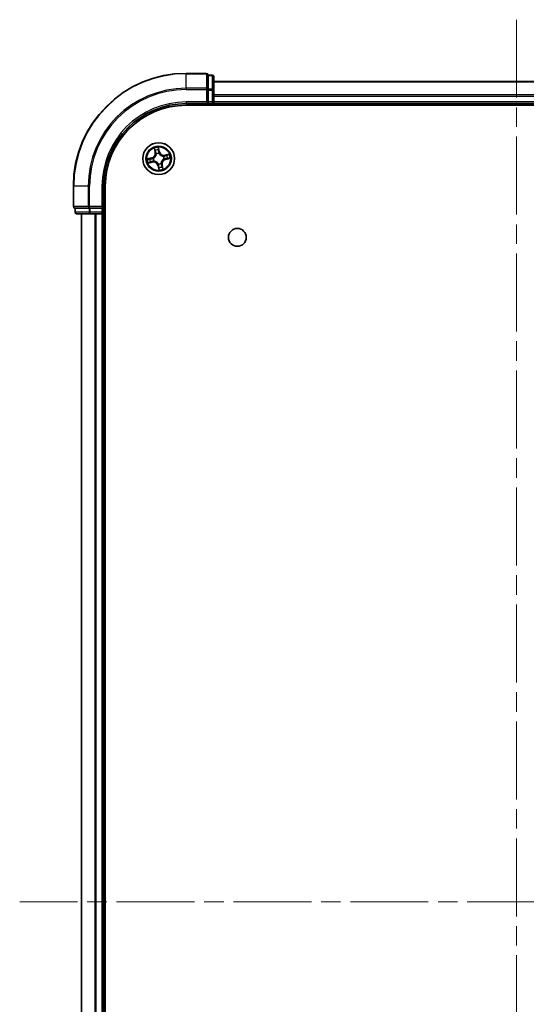
# Model space of a CAD drawing. Units: millimetres. Extents: x 36 to 6808, y 20 to 1285.
# Drawn here: x 1636 to 1728, y 199 to 378 of the extents above; entities that cross this region are included whole.
import ezdxf

# ---------------------------------------------------------------- set-up
doc = ezdxf.new("R2010")
doc.units = ezdxf.units.MM
doc.header["$LTSCALE"] = 2.5
doc.linetypes.add('CHAIN', pattern=[0.3543, 0.2362, -0.0295, 0.0591, -0.0295])
for name, color, linetype, lineweight in [('Centerline (ISO)', 131, 'Continuous', 18), ('Visible (ISO)', 7, 'Continuous', 35), ('Visible Narrow (ISO)', 7, 'Continuous', 25)]:
    doc.layers.add(name, color=color, linetype=linetype, lineweight=lineweight)

msp = doc.modelspace()

# ---------------------------------------------------------------- linework, layer by layer
at = {"layer": 'Centerline (ISO)', "linetype": 'CHAIN', "ltscale": 23.990969}
for p, q in [((1726.3043, 377.7971), (1726.3043, 57.2971)), ((1816.5543, 217.5471), (1636.0543, 217.5471))]:
    msp.add_line(p, q, dxfattribs=at)
at = {"layer": 'Visible (ISO)'}
for p, q in [((1670.0043, 368.0471), (1666.3043, 368.0471)), ((1670.3043, 367.6759), (1670.3043, 367.7471)), ((1671.0043, 367.7471), (1670.3043, 367.7471)), ((1670.3043, 367.6759), (1670.3043, 365.1981)), ((1671.3043, 364.9693), (1671.3043, 367.4471)), ((1670.3043, 365.1082), (1670.3043, 365.1981)), ((1670.3043, 364.9693), (1670.3043, 365.1082)), ((1670.3043, 364.9693), (1670.3043, 362.8471)), ((1781.3043, 366.5471), (1671.3043, 366.5471)), ((1671.3043, 362.8471), (1671.3043, 364.9693)), ((1666.3043, 362.5471), (1670.3043, 362.5471)), ((1666.3043, 362.2471), (1786.3043, 362.2471)), ((1670.0043, 362.8471), (1670.3043, 362.5471)), ((1670.3043, 362.5471), (1670.3043, 362.8471)), ((1670.3043, 362.5471), (1671.0043, 362.5471)), ((1671.3043, 362.5471), (1671.3043, 362.8471)), ((1671.3043, 362.5471), (1781.3043, 362.5471)), ((1671.3043, 362.2471), (1671.3043, 362.5471)), ((1645.8043, 347.5471), (1645.8043, 343.8471)), ((1651.3043, 343.5471), (1651.3043, 347.5471)), ((1651.6043, 87.5471), (1651.6043, 347.5471)), ((1646.1043, 343.5471), (1646.1755, 343.5471)), ((1646.1043, 343.5471), (1646.1043, 342.8471)), ((1648.6533, 343.5471), (1646.1755, 343.5471)), ((1648.6533, 343.5471), (1648.7431, 343.5471)), ((1648.7431, 343.5471), (1648.882, 343.5471)), ((1651.0043, 343.5471), (1648.882, 343.5471)), ((1651.3043, 343.5471), (1651.0043, 343.8471)), ((1651.0043, 343.5471), (1651.3043, 343.5471)), ((1651.3043, 342.8471), (1651.3043, 343.5471)), ((1646.4043, 342.5471), (1648.882, 342.5471)), ((1647.3043, 342.5471), (1647.3043, 92.5471)), ((1648.882, 342.5471), (1651.0043, 342.5471)), ((1651.0043, 342.5471), (1651.3043, 342.5471)), ((1651.3043, 342.5471), (1651.6043, 342.5471)), ((1651.3043, 92.5471), (1651.3043, 342.5471))]:
    msp.add_line(p, q, dxfattribs=at)
for centre, radius in [((1661.3043, 352.5471), 2.9), ((1675.6043, 338.2471), 1.621)]:
    msp.add_circle(centre, radius, dxfattribs=at)
for centre, radius, start, end in [((1666.3043, 347.5471), 20.5, 90, 180), ((1670.0043, 367.7471), 0.3, 0, 90), ((1671.0043, 367.4471), 0.3, 0, 90), ((1666.3043, 347.5471), 15, 90, 180), ((1666.3043, 347.5471), 14.7, 90, 180), ((1671.0043, 362.8471), 0.3, 270, 0), ((1646.1043, 343.8471), 0.3, 180, 270), ((1646.4043, 342.8471), 0.3, 180, 270), ((1651.0043, 342.8471), 0.3, 270, 0)]:
    msp.add_arc(centre, radius, start, end, dxfattribs=at)
at = {"layer": 'Visible Narrow (ISO)'}
for p, q in [((1666.3043, 367.9759), (1666.3043, 368.0471)), ((1666.3043, 367.9759), (1670.0043, 367.9759)), ((1666.3043, 365.337), (1666.3043, 367.9759)), ((1670.0043, 367.9759), (1670.0043, 368.0471)), ((1670.0043, 367.9759), (1670.0043, 365.337)), ((1670.3043, 367.6759), (1671.0043, 367.6759)), ((1671.0043, 367.6759), (1671.0043, 367.7471)), ((1671.0043, 367.6759), (1671.0043, 365.1981)), ((1670.0043, 365.337), (1666.3043, 365.337)), ((1666.3043, 365.337), (1666.3043, 365.1082)), ((1666.3043, 365.1082), (1670.0043, 365.1082)), ((1670.0043, 365.1082), (1670.0043, 365.337)), ((1670.0043, 365.1082), (1670.0043, 362.8471)), ((1670.0043, 365.1082), (1670.3043, 365.1082)), ((1671.0043, 365.1981), (1670.3043, 365.1981)), ((1670.3043, 364.9693), (1671.0043, 364.9693)), ((1671.0043, 364.9693), (1671.0043, 365.1981)), ((1671.0043, 364.9693), (1671.0043, 362.8471)), ((1671.0043, 364.9693), (1671.3043, 364.9693)), ((1671.3043, 366.4776), (1781.3043, 366.4776)), ((1781.3043, 364.1371), (1671.3043, 364.1371)), ((1671.3043, 363.9066), (1781.3043, 363.9066)), ((1666.3043, 362.8471), (1666.3043, 362.5471)), ((1670.0043, 362.8471), (1666.3043, 362.8471)), ((1671.0043, 362.8471), (1670.3043, 362.8471)), ((1671.0043, 362.8471), (1671.0043, 362.5471)), ((1671.0043, 362.8471), (1671.3043, 362.8471)), ((1671.0043, 362.5471), (1671.0043, 362.2471)), ((1781.3043, 362.8471), (1671.3043, 362.8471)), ((1660.4855, 354.4375), (1660.6409, 353.6735)), ((1661.4298, 353.8483), (1661.248, 354.6064)), ((1661.2671, 354.3133), (1661.3814, 353.8367)), ((1660.0031, 352.6727), (1659.245, 352.4908)), ((1659.5381, 352.5099), (1660.0147, 352.6243)), ((1660.0147, 352.6243), (1660.0031, 352.6727)), ((1660.0147, 352.6243), (1660.0317, 352.5536)), ((1660.3362, 352.5852), (1660.3575, 352.5843)), ((1660.6897, 353.6834), (1660.592, 354.1637)), ((1660.6897, 353.6834), (1660.6409, 353.6735)), ((1660.6897, 353.6834), (1660.7609, 353.6979)), ((1660.8707, 353.3896), (1660.8609, 353.4085)), ((1661.3814, 353.8367), (1661.3108, 353.8197)), ((1661.3423, 353.5152), (1661.3415, 353.4939)), ((1661.3814, 353.8367), (1661.4298, 353.8483)), ((1662.1467, 352.9807), (1662.1657, 352.9905)), ((1662.2723, 352.5091), (1662.251, 352.5099)), ((1663.1946, 353.3658), (1662.4306, 353.2105)), ((1662.4406, 353.1617), (1662.4306, 353.2105)), ((1662.4406, 353.1617), (1662.9209, 353.2593)), ((1662.4406, 353.1617), (1662.455, 353.0905)), ((1662.5938, 352.47), (1662.5769, 352.5406)), ((1663.0704, 352.5843), (1662.5938, 352.47)), ((1662.5938, 352.47), (1662.6054, 352.4215)), ((1662.6054, 352.4215), (1663.3636, 352.6034)), ((1659.4139, 351.7284), (1660.1779, 351.8837)), ((1660.168, 351.9325), (1659.6877, 351.8349)), ((1660.168, 351.9325), (1660.1535, 352.0037)), ((1660.168, 351.9325), (1660.1779, 351.8837)), ((1660.4618, 352.1135), (1660.4429, 352.1038)), ((1661.2271, 351.2576), (1661.1787, 351.246)), ((1661.1787, 351.246), (1661.3606, 350.4878)), ((1661.2271, 351.2576), (1661.2977, 351.2745)), ((1661.3415, 350.781), (1661.2271, 351.2576)), ((1661.2662, 351.5791), (1661.2671, 351.6004)), ((1661.7378, 351.7047), (1661.7476, 351.6857)), ((1661.9188, 351.4108), (1661.8476, 351.3964)), ((1661.9188, 351.4108), (1661.9676, 351.4207)), ((1661.9188, 351.4108), (1662.0165, 350.9305)), ((1662.123, 350.6567), (1661.9676, 351.4207)), ((1645.8755, 347.5471), (1645.8043, 347.5471)), ((1645.8755, 343.8471), (1645.8755, 347.5471)), ((1648.5144, 347.5471), (1645.8755, 347.5471)), ((1648.5144, 347.5471), (1648.5144, 343.8471)), ((1648.5144, 347.5471), (1648.7431, 347.5471)), ((1648.7431, 343.8471), (1648.7431, 347.5471)), ((1651.0043, 347.5471), (1651.3043, 347.5471)), ((1651.0043, 347.5471), (1651.0043, 343.8471)), ((1645.8043, 343.8471), (1645.8755, 343.8471)), ((1648.5144, 343.8471), (1645.8755, 343.8471)), ((1646.1755, 342.8471), (1646.1755, 343.5471)), ((1648.5144, 343.8471), (1648.7431, 343.8471)), ((1648.6533, 343.5471), (1648.6533, 342.8471)), ((1651.0043, 343.8471), (1648.7431, 343.8471)), ((1648.7431, 343.5471), (1648.7431, 343.8471)), ((1648.882, 342.8471), (1648.882, 343.5471)), ((1651.0043, 343.5471), (1651.0043, 342.8471)), ((1646.1043, 342.8471), (1646.1755, 342.8471)), ((1648.6533, 342.8471), (1646.1755, 342.8471)), ((1647.3738, 92.5471), (1647.3738, 342.5471)), ((1648.6533, 342.8471), (1648.882, 342.8471)), ((1651.0043, 342.8471), (1648.882, 342.8471)), ((1648.882, 342.5471), (1648.882, 342.8471)), ((1649.7143, 342.5471), (1649.7143, 92.5471)), ((1649.9448, 92.5471), (1649.9448, 342.5471)), ((1651.3043, 342.8471), (1651.0043, 342.8471)), ((1651.0043, 342.5471), (1651.0043, 342.8471)), ((1651.0043, 342.5471), (1651.0043, 92.5471)), ((1651.6043, 342.8471), (1651.3043, 342.8471))]:
    msp.add_line(p, q, dxfattribs=at)
for radius in [2.8677, 2.3092, 2.1415]:
    msp.add_circle((1661.3043, 352.5471), radius, dxfattribs=at)
for centre, radius, start, end in [((1666.3043, 347.5471), 20.4288, 90, 180), ((1666.3043, 347.5471), 17.7899, 90, 180), ((1666.3043, 347.5471), 17.5611, 90, 180), ((1666.3043, 347.5471), 15.3, 90, 180), ((1661.3043, 352.5471), 2.0601, 91.566117, 113.416954), ((1661.3043, 352.5471), 2.0601, 181.566117, 203.416954), ((1661.3043, 352.5471), 1.6122, 182.184015, 202.799056), ((1659.8038, 353.5033), 0.8542, 283.491535, 11.491535), ((1659.8038, 353.5033), 0.904, 283.491535, 11.491535), ((1661.3043, 352.5471), 0.9688, 177.74958, 207.233491), ((1661.3043, 352.5471), 0.9475, 177.749579, 207.233491), ((1661.3043, 352.5471), 1.6122, 92.184015, 112.799056), ((1661.3043, 352.5471), 0.9688, 87.74958, 117.233491), ((1661.3043, 352.5471), 0.9475, 87.749579, 117.233491), ((1662.2605, 354.0476), 0.904, 193.491535, 281.491535), ((1662.2605, 354.0476), 0.8542, 193.491535, 281.491535), ((1662.8047, 351.5909), 0.904, 103.491535, 191.491535), ((1661.3043, 352.5471), 0.9475, 357.749579, 27.233491), ((1661.3043, 352.5471), 0.9688, 357.74958, 27.233491), ((1661.3043, 352.5471), 1.6122, 2.184015, 22.799056), ((1661.3043, 352.5471), 2.0601, 1.566117, 23.416954), ((1660.3481, 351.0467), 0.904, 13.491535, 101.491535), ((1660.3481, 351.0467), 0.8542, 13.491535, 101.491535), ((1661.3043, 352.5471), 0.9688, 267.74958, 297.233491), ((1661.3043, 352.5471), 0.9475, 267.749579, 297.233491), ((1661.3043, 352.5471), 2.0601, 271.566117, 293.416954), ((1661.3043, 352.5471), 1.6122, 272.184015, 292.799056), ((1662.8047, 351.5909), 0.8542, 103.491535, 191.491535)]:
    msp.add_arc(centre, radius, start, end, dxfattribs=at)
for centre, major_axis, ratio, start_param, end_param in [((1670.0043, 367.7471), (0.3, 0), 0.76250914, 0, 1.57079633), ((1671.0043, 367.4471), (0.3, 0), 0.76250914, 0, 1.57079633), ((1670.0043, 365.1082), (0.3, 0), 0.76250914, 0, 1.57079633), ((1671.0043, 364.9693), (0.3, 0), 0.76250914, 0, 1.57079633), ((1661.2186, 354.3016), (0.0492, 0.0089), 0.54850665, 0.10442473, 1.4996069), ((1659.5497, 352.4615), (-0.0089, 0.0492), 0.54850665, 0.10442473, 1.4996069), ((1659.738, 352.4874), (-0.0029, 0.0499), 0.89574018, 0.19731949, 1.55274262), ((1660.0433, 352.5052), (-0.0029, 0.0499), 0.89572054, 0.1973017, 1.54834765), ((1660.381, 352.5834), (-0.0195, 0.0461), 0.87684641, 0.18229136, 1.17990219), ((1660.381, 352.5834), (-0.0249, 0.0434), 0.41070123, 0.09573579, 1.31868747), ((1660.6408, 354.1736), (-0.0483, -0.0128), 0.54850665, 4.7835784, 6.17876057), ((1660.6969, 353.992), (-0.0465, -0.0184), 0.89574018, 4.73044269, 6.08586581), ((1660.8097, 353.7078), (-0.0465, -0.0184), 0.89572054, 4.73483766, 6.08588361), ((1660.8814, 353.3687), (-0.05, -0.0018), 0.87684642, 5.10328313, 6.10089396), ((1660.8814, 353.3687), (-0.0498, 0.0042), 0.41070123, 4.96449783, 6.18744952), ((1661.2445, 354.1134), (0.0499, 0.0029), 0.89574018, 0.19731949, 1.55274262), ((1661.2623, 353.8081), (0.0499, 0.0029), 0.89572054, 0.1973017, 1.54834765), ((1661.3405, 353.4704), (0.0434, 0.0249), 0.41070123, 0.09573579, 1.31868747), ((1661.3405, 353.4704), (0.0461, 0.0195), 0.87684641, 0.18229136, 1.17990219), ((1662.1258, 352.97), (-0.0018, 0.05), 0.87684642, 5.10328313, 6.10089396), ((1662.1258, 352.97), (0.0042, 0.0498), 0.41070123, 4.96449783, 6.18744952), ((1662.2276, 352.5108), (0.0249, -0.0434), 0.41070123, 0.09573579, 1.31868747), ((1662.2276, 352.5108), (0.0195, -0.0461), 0.87684641, 0.18229136, 1.17990219), ((1662.465, 353.0417), (-0.0184, 0.0465), 0.89572054, 4.73483766, 6.08588361), ((1662.5652, 352.589), (0.0029, -0.0499), 0.89572054, 0.1973017, 1.54834765), ((1662.7492, 353.1545), (-0.0184, 0.0465), 0.89574018, 4.73044269, 6.08586581), ((1662.8705, 352.6069), (0.0029, -0.0499), 0.89574018, 0.19731949, 1.55274262), ((1662.9308, 353.2105), (-0.0128, 0.0483), 0.54850665, 4.7835784, 6.17876057), ((1663.0588, 352.6328), (0.0089, -0.0492), 0.54850665, 0.10442473, 1.4996069), ((1659.6777, 351.8837), (0.0128, -0.0483), 0.54850665, 4.7835784, 6.17876057), ((1659.8593, 351.9398), (0.0184, -0.0465), 0.89574018, 4.73044269, 6.08586581), ((1660.1436, 352.0525), (0.0184, -0.0465), 0.89572054, 4.73483766, 6.08588361), ((1660.4827, 352.1243), (0.0018, -0.05), 0.87684642, 5.10328313, 6.10089396), ((1660.4827, 352.1243), (-0.0042, -0.0498), 0.41070123, 4.96449783, 6.18744952), ((1661.268, 351.6238), (-0.0434, -0.0249), 0.41070123, 0.09573579, 1.31868747), ((1661.268, 351.6238), (-0.0461, -0.0195), 0.87684641, 0.18229136, 1.17990219), ((1661.3462, 351.2861), (-0.0499, -0.0029), 0.89572054, 0.1973017, 1.54834765), ((1661.364, 350.9809), (-0.0499, -0.0029), 0.89574018, 0.19731949, 1.55274262), ((1661.3899, 350.7926), (-0.0492, -0.0089), 0.54850665, 0.10442473, 1.4996069), ((1661.7271, 351.7255), (0.0498, -0.0042), 0.41070123, 4.96449783, 6.18744952), ((1661.7271, 351.7255), (0.05, 0.0018), 0.87684642, 5.10328313, 6.10089396), ((1661.7988, 351.3864), (0.0465, 0.0184), 0.89572054, 4.73483766, 6.08588361), ((1661.9116, 351.1022), (0.0465, 0.0184), 0.89574018, 4.73044269, 6.08586581), ((1661.9677, 350.9206), (0.0483, 0.0128), 0.54850665, 4.7835784, 6.17876057), ((1646.1043, 343.8471), (0, -0.3), 0.76250914, 4.71238898, 6.28318531), ((1648.7431, 343.8471), (0, -0.3), 0.76250914, 4.71238898, 6.28318531), ((1646.4043, 342.8471), (0, -0.3), 0.76250914, 4.71238898, 6.28318531), ((1648.882, 342.8471), (0, -0.3), 0.76250914, 4.71238898, 6.28318531)]:
    msp.add_ellipse(centre, major_axis=major_axis, ratio=ratio, start_param=start_param, end_param=end_param, dxfattribs=at)
for points, knots in [([(1660.6304, 354.1992), (1660.6268, 354.2138), (1660.6214, 354.2285), (1660.6042, 354.2666), (1660.5907, 354.2899), (1660.5625, 354.3335), (1660.5481, 354.3539), (1660.5176, 354.3954), (1660.5015, 354.4166), (1660.4855, 354.4375)], [0, 0, 0, 0, 0.0059340385, 0.0059340385, 0.0154285, 0.0154285, 0.0237449879, 0.0237449879, 0.0323943032, 0.0323943032, 0.0323943032, 0.0323943032]), ([(1660.4855, 354.4375), (1660.4966, 354.413), (1660.5078, 354.3883), (1660.5292, 354.3399), (1660.5394, 354.3162), (1660.5597, 354.2658), (1660.5698, 354.2392), (1660.5836, 354.1962), (1660.5883, 354.1798), (1660.592, 354.1637)], [-0.0323943032, -0.0323943032, -0.0323943032, -0.0323943032, -0.0237449879, -0.0237449879, -0.0154285, -0.0154285, -0.0059340385, -0.0059340385, 0, 0, 0, 0]), ([(1661.248, 354.6064), (1661.2411, 354.5751), (1661.2342, 354.5434), (1661.2206, 354.4722), (1661.2146, 354.4333), (1661.2123, 354.3727), (1661.2132, 354.3501), (1661.2173, 354.3292)], [-0.0003383294, -0.0003383294, -0.0003383294, -0.0003383294, 0.0102009359, 0.0102009359, 0.0236501899, 0.0236501899, 0.0320559737, 0.0320559737, 0.0320559737, 0.0320559737]), ([(1661.2173, 354.3292), (1661.2243, 354.2933), (1661.2301, 354.2604), (1661.2388, 354.2026), (1661.2416, 354.1777), (1661.2428, 354.1581)], [-0.0289828459, -0.0289828459, -0.0289828459, -0.0289828459, -0.0145850634, -0.0145850634, 0, 0, 0, 0]), ([(1661.2671, 354.3133), (1661.2623, 354.3362), (1661.2589, 354.3604), (1661.2524, 354.425), (1661.2506, 354.466), (1661.2487, 354.5405), (1661.2483, 354.5736), (1661.248, 354.6064)], [-0.0320559737, -0.0320559737, -0.0320559737, -0.0320559737, -0.0236501899, -0.0236501899, -0.0102009359, -0.0102009359, 0.0003383294, 0.0003383294, 0.0003383294, 0.0003383294]), ([(1661.293, 354.125), (1661.2917, 354.1466), (1661.2888, 354.1739), (1661.28, 354.2376), (1661.2742, 354.2738), (1661.2671, 354.3133)], [0, 0, 0, 0, 0.0145850634, 0.0145850634, 0.0289828459, 0.0289828459, 0.0289828459, 0.0289828459]), ([(1659.5381, 352.5099), (1659.5152, 352.5051), (1659.491, 352.5018), (1659.4264, 352.4953), (1659.3854, 352.4934), (1659.3108, 352.4915), (1659.2777, 352.4912), (1659.245, 352.4908)], [-0.0320559737, -0.0320559737, -0.0320559737, -0.0320559737, -0.0236501899, -0.0236501899, -0.0102009359, -0.0102009359, 0.0003383294, 0.0003383294, 0.0003383294, 0.0003383294]), ([(1659.245, 352.4908), (1659.2763, 352.484), (1659.308, 352.477), (1659.3792, 352.4635), (1659.4181, 352.4575), (1659.4787, 352.4551), (1659.5012, 352.4561), (1659.5222, 352.4601)], [-0.0003383294, -0.0003383294, -0.0003383294, -0.0003383294, 0.0102009359, 0.0102009359, 0.0236501899, 0.0236501899, 0.0320559737, 0.0320559737, 0.0320559737, 0.0320559737]), ([(1659.5222, 352.4601), (1659.5581, 352.4672), (1659.591, 352.4729), (1659.6488, 352.4816), (1659.6736, 352.4845), (1659.6933, 352.4857)], [-0.0289828459, -0.0289828459, -0.0289828459, -0.0289828459, -0.0145850634, -0.0145850634, 0, 0, 0, 0]), ([(1659.7264, 352.5358), (1659.7048, 352.5346), (1659.6775, 352.5317), (1659.6138, 352.5229), (1659.5776, 352.517), (1659.5381, 352.5099)], [0, 0, 0, 0, 0.0145850634, 0.0145850634, 0.0289828459, 0.0289828459, 0.0289828459, 0.0289828459]), ([(1659.6933, 352.4857), (1659.7441, 352.4887), (1659.795, 352.4917), (1659.8968, 352.4977), (1659.9476, 352.5007), (1659.9985, 352.5037)], [-0.0687798542, -0.0687798542, -0.0687798542, -0.0687798542, -0.0343899271, -0.0343899271, 0, 0, 0, 0]), ([(1660.0317, 352.5536), (1659.9808, 352.5507), (1659.9299, 352.5477), (1659.8281, 352.5418), (1659.7773, 352.5388), (1659.7264, 352.5358)], [0, 0, 0, 0, 0.0343899271, 0.0343899271, 0.0687798542, 0.0687798542, 0.0687798542, 0.0687798542]), ([(1659.9985, 352.5037), (1660.0712, 352.508), (1660.1434, 352.5201), (1660.2557, 352.5527), (1660.2958, 352.5672), (1660.3362, 352.5852)], [-0.0982412545, -0.0982412545, -0.0982412545, -0.0982412545, -0.0491206273, -0.0491206273, -0.0217758941, -0.0217758941, -0.0217758941, -0.0217758941]), ([(1660.3545, 352.6256), (1660.3158, 352.6096), (1660.2774, 352.5967), (1660.17, 352.5677), (1660.101, 352.5571), (1660.0317, 352.5536)], [0.0217758941, 0.0217758941, 0.0217758941, 0.0217758941, 0.0491206273, 0.0491206273, 0.0982412545, 0.0982412545, 0.0982412545, 0.0982412545]), ([(1660.832, 353.3749), (1660.8307, 353.3591), (1660.829, 353.3433), (1660.8163, 353.247), (1660.7955, 353.1656), (1660.7421, 353.036), (1660.7168, 352.9869), (1660.6871, 352.9404), (1660.6575, 352.8939), (1660.6237, 352.8502), (1660.5287, 352.747), (1660.4638, 352.6938), (1660.3819, 352.6417), (1660.3682, 352.6334), (1660.3545, 352.6256)], [0.073818549, 0.073818549, 0.073818549, 0.073818549, 0.079279611, 0.079279611, 0.107010485, 0.107010485, 0.124342281, 0.124342281, 0.124342281, 0.141674077, 0.141674077, 0.16940495, 0.16940495, 0.174866013, 0.174866013, 0.174866013, 0.174866013]), ([(1660.3575, 352.5843), (1660.3719, 352.5928), (1660.3862, 352.6017), (1660.472, 352.6581), (1660.5402, 352.7159), (1660.641, 352.8282), (1660.6772, 352.8759), (1660.7093, 352.9263), (1660.7414, 352.9767), (1660.7693, 353.0296), (1660.8286, 353.1684), (1660.8521, 353.2546), (1660.867, 353.3563), (1660.8691, 353.3729), (1660.8707, 353.3896)], [-0.174866013, -0.174866013, -0.174866013, -0.174866013, -0.16940495, -0.16940495, -0.141674077, -0.141674077, -0.124342281, -0.124342281, -0.124342281, -0.107010485, -0.107010485, -0.079279611, -0.079279611, -0.073818549, -0.073818549, -0.073818549, -0.073818549]), ([(1660.592, 354.1637), (1660.6023, 354.1247), (1660.6124, 354.0892), (1660.6313, 354.0279), (1660.6402, 354.0021), (1660.6481, 353.9821)], [0, 0, 0, 0, 0.014491423, 0.014491423, 0.0289828459, 0.0289828459, 0.0289828459, 0.0289828459]), ([(1660.6795, 354.0333), (1660.6724, 354.0515), (1660.6645, 354.075), (1660.648, 354.131), (1660.6393, 354.1635), (1660.6304, 354.1992)], [-0.0289828459, -0.0289828459, -0.0289828459, -0.0289828459, -0.014491423, -0.014491423, 0, 0, 0, 0]), ([(1660.6481, 353.9821), (1660.6669, 353.9348), (1660.6857, 353.8874), (1660.7233, 353.7926), (1660.7421, 353.7453), (1660.7609, 353.6979)], [0, 0, 0, 0, 0.0343899271, 0.0343899271, 0.0687798542, 0.0687798542, 0.0687798542, 0.0687798542]), ([(1660.7921, 353.749), (1660.7734, 353.7964), (1660.7546, 353.8438), (1660.7171, 353.9386), (1660.6983, 353.986), (1660.6795, 354.0333)], [-0.0687798542, -0.0687798542, -0.0687798542, -0.0687798542, -0.0343899271, -0.0343899271, 0, 0, 0, 0]), ([(1660.7609, 353.6979), (1660.787, 353.6336), (1660.8066, 353.5666), (1660.8256, 353.457), (1660.8302, 353.4167), (1660.832, 353.3749)], [0, 0, 0, 0, 0.0491206273, 0.0491206273, 0.0764653604, 0.0764653604, 0.0764653604, 0.0764653604]), ([(1660.8609, 353.4085), (1660.8601, 353.4527), (1660.8563, 353.4952), (1660.8385, 353.6107), (1660.8189, 353.6813), (1660.7921, 353.749)], [-0.0764653604, -0.0764653604, -0.0764653604, -0.0764653604, -0.0491206273, -0.0491206273, 0, 0, 0, 0]), ([(1661.2428, 354.1581), (1661.2458, 354.1072), (1661.2488, 354.0564), (1661.2548, 353.9546), (1661.2578, 353.9037), (1661.2608, 353.8529)], [-0.0687798542, -0.0687798542, -0.0687798542, -0.0687798542, -0.0343899271, -0.0343899271, 0, 0, 0, 0]), ([(1661.2608, 353.8529), (1661.2652, 353.7802), (1661.2772, 353.7079), (1661.3099, 353.5957), (1661.3243, 353.5556), (1661.3423, 353.5152)], [-0.0982412545, -0.0982412545, -0.0982412545, -0.0982412545, -0.0491206273, -0.0491206273, -0.0217758941, -0.0217758941, -0.0217758941, -0.0217758941]), ([(1661.3108, 353.8197), (1661.3078, 353.8706), (1661.3048, 353.9215), (1661.2989, 354.0232), (1661.2959, 354.0741), (1661.293, 354.125)], [0, 0, 0, 0, 0.0343899271, 0.0343899271, 0.0687798542, 0.0687798542, 0.0687798542, 0.0687798542]), ([(1661.3827, 353.4969), (1661.3667, 353.5356), (1661.3538, 353.574), (1661.3248, 353.6814), (1661.3142, 353.7504), (1661.3108, 353.8197)], [0.0217758941, 0.0217758941, 0.0217758941, 0.0217758941, 0.0491206273, 0.0491206273, 0.0982412545, 0.0982412545, 0.0982412545, 0.0982412545]), ([(1661.3415, 353.4939), (1661.3499, 353.4795), (1661.3588, 353.4652), (1661.4153, 353.3794), (1661.4731, 353.3112), (1661.5854, 353.2104), (1661.633, 353.1742), (1661.6834, 353.1421), (1661.7338, 353.1099), (1661.7867, 353.0821), (1661.9255, 353.0228), (1662.0118, 352.9992), (1662.1134, 352.9843), (1662.1301, 352.9823), (1662.1467, 352.9807)], [-0.174866013, -0.174866013, -0.174866013, -0.174866013, -0.16940495, -0.16940495, -0.141674077, -0.141674077, -0.124342281, -0.124342281, -0.124342281, -0.107010485, -0.107010485, -0.079279611, -0.079279611, -0.073818549, -0.073818549, -0.073818549, -0.073818549]), ([(1662.132, 353.0194), (1662.1162, 353.0207), (1662.1004, 353.0224), (1662.0042, 353.0351), (1661.9228, 353.0559), (1661.7932, 353.1093), (1661.7441, 353.1346), (1661.6975, 353.1643), (1661.651, 353.1939), (1661.6073, 353.2277), (1661.5042, 353.3226), (1661.451, 353.3876), (1661.3988, 353.4695), (1661.3906, 353.4831), (1661.3827, 353.4969)], [0.073818549, 0.073818549, 0.073818549, 0.073818549, 0.079279611, 0.079279611, 0.107010485, 0.107010485, 0.124342281, 0.124342281, 0.124342281, 0.141674077, 0.141674077, 0.16940495, 0.16940495, 0.174866013, 0.174866013, 0.174866013, 0.174866013]), ([(1662.251, 352.5099), (1662.2366, 352.5014), (1662.2223, 352.4926), (1662.1365, 352.4361), (1662.0683, 352.3783), (1661.9675, 352.266), (1661.9313, 352.2184), (1661.8992, 352.168), (1661.8671, 352.1176), (1661.8392, 352.0646), (1661.78, 351.9259), (1661.7564, 351.8396), (1661.7415, 351.738), (1661.7394, 351.7213), (1661.7378, 351.7047)], [-0.174866013, -0.174866013, -0.174866013, -0.174866013, -0.16940495, -0.16940495, -0.141674077, -0.141674077, -0.124342281, -0.124342281, -0.124342281, -0.107010485, -0.107010485, -0.079279611, -0.079279611, -0.073818549, -0.073818549, -0.073818549, -0.073818549]), ([(1661.7765, 351.7194), (1661.7778, 351.7351), (1661.7795, 351.751), (1661.7922, 351.8472), (1661.813, 351.9286), (1661.8664, 352.0582), (1661.8918, 352.1073), (1661.9214, 352.1538), (1661.951, 352.2003), (1661.9849, 352.2441), (1662.0798, 352.3472), (1662.1448, 352.4004), (1662.2267, 352.4526), (1662.2403, 352.4608), (1662.254, 352.4686)], [0.073818549, 0.073818549, 0.073818549, 0.073818549, 0.079279611, 0.079279611, 0.107010485, 0.107010485, 0.124342281, 0.124342281, 0.124342281, 0.141674077, 0.141674077, 0.16940495, 0.16940495, 0.174866013, 0.174866013, 0.174866013, 0.174866013]), ([(1662.455, 353.0905), (1662.3908, 353.0644), (1662.3237, 353.0448), (1662.2141, 353.0258), (1662.1738, 353.0212), (1662.132, 353.0194)], [0, 0, 0, 0, 0.0491206273, 0.0491206273, 0.0764653604, 0.0764653604, 0.0764653604, 0.0764653604]), ([(1662.1657, 352.9905), (1662.2099, 352.9912), (1662.2523, 352.9951), (1662.3679, 353.0129), (1662.4385, 353.0325), (1662.5062, 353.0593)], [-0.0764653604, -0.0764653604, -0.0764653604, -0.0764653604, -0.0491206273, -0.0491206273, 0, 0, 0, 0]), ([(1662.254, 352.4686), (1662.2927, 352.4847), (1662.3311, 352.4975), (1662.4385, 352.5266), (1662.5076, 352.5372), (1662.5769, 352.5406)], [0.0217758941, 0.0217758941, 0.0217758941, 0.0217758941, 0.0491206273, 0.0491206273, 0.0982412545, 0.0982412545, 0.0982412545, 0.0982412545]), ([(1662.61, 352.5905), (1662.5373, 352.5862), (1662.4651, 352.5742), (1662.3528, 352.5415), (1662.3127, 352.527), (1662.2723, 352.5091)], [-0.0982412545, -0.0982412545, -0.0982412545, -0.0982412545, -0.0491206273, -0.0491206273, -0.0217758941, -0.0217758941, -0.0217758941, -0.0217758941]), ([(1662.7393, 353.2033), (1662.6919, 353.1845), (1662.6445, 353.1657), (1662.5498, 353.1281), (1662.5024, 353.1093), (1662.455, 353.0905)], [0, 0, 0, 0, 0.0343899271, 0.0343899271, 0.0687798542, 0.0687798542, 0.0687798542, 0.0687798542]), ([(1662.5062, 353.0593), (1662.5535, 353.078), (1662.6009, 353.0968), (1662.6957, 353.1343), (1662.7431, 353.1531), (1662.7905, 353.1718)], [-0.0687798542, -0.0687798542, -0.0687798542, -0.0687798542, -0.0343899271, -0.0343899271, 0, 0, 0, 0]), ([(1662.5769, 352.5406), (1662.6277, 352.5436), (1662.6786, 352.5465), (1662.7804, 352.5525), (1662.8312, 352.5554), (1662.8821, 352.5584)], [0, 0, 0, 0, 0.0343899271, 0.0343899271, 0.0687798542, 0.0687798542, 0.0687798542, 0.0687798542]), ([(1662.9153, 352.6086), (1662.8644, 352.6056), (1662.8135, 352.6026), (1662.7118, 352.5966), (1662.6609, 352.5935), (1662.61, 352.5905)], [-0.0687798542, -0.0687798542, -0.0687798542, -0.0687798542, -0.0343899271, -0.0343899271, 0, 0, 0, 0]), ([(1662.9209, 353.2593), (1662.8818, 353.249), (1662.8463, 353.239), (1662.785, 353.2201), (1662.7592, 353.2112), (1662.7393, 353.2033)], [0, 0, 0, 0, 0.014491423, 0.014491423, 0.0289828459, 0.0289828459, 0.0289828459, 0.0289828459]), ([(1662.7905, 353.1718), (1662.8086, 353.179), (1662.8322, 353.1868), (1662.8882, 353.2034), (1662.9206, 353.2121), (1662.9563, 353.2209)], [-0.0289828459, -0.0289828459, -0.0289828459, -0.0289828459, -0.014491423, -0.014491423, 0, 0, 0, 0]), ([(1662.8821, 352.5584), (1662.9037, 352.5597), (1662.931, 352.5626), (1662.9947, 352.5714), (1663.0309, 352.5772), (1663.0704, 352.5843)], [0, 0, 0, 0, 0.0145850634, 0.0145850634, 0.0289828459, 0.0289828459, 0.0289828459, 0.0289828459]), ([(1663.0863, 352.6341), (1663.0505, 352.6271), (1663.0176, 352.6213), (1662.9597, 352.6126), (1662.9349, 352.6098), (1662.9153, 352.6086)], [-0.0289828459, -0.0289828459, -0.0289828459, -0.0289828459, -0.0145850634, -0.0145850634, 0, 0, 0, 0]), ([(1663.1946, 353.3658), (1663.1702, 353.3547), (1663.1455, 353.3435), (1663.097, 353.3222), (1663.0733, 353.312), (1663.023, 353.2917), (1662.9963, 353.2816), (1662.9533, 353.2678), (1662.9369, 353.2631), (1662.9209, 353.2593)], [-0.0323943032, -0.0323943032, -0.0323943032, -0.0323943032, -0.0237449879, -0.0237449879, -0.0154285, -0.0154285, -0.0059340385, -0.0059340385, 0, 0, 0, 0]), ([(1662.9563, 353.2209), (1662.971, 353.2246), (1662.9856, 353.23), (1663.0238, 353.2471), (1663.047, 353.2606), (1663.0906, 353.2889), (1663.111, 353.3033), (1663.1526, 353.3338), (1663.1737, 353.3499), (1663.1946, 353.3658)], [0, 0, 0, 0, 0.0059340385, 0.0059340385, 0.0154285, 0.0154285, 0.0237449879, 0.0237449879, 0.0323943032, 0.0323943032, 0.0323943032, 0.0323943032]), ([(1663.0704, 352.5843), (1663.0933, 352.5891), (1663.1176, 352.5925), (1663.1821, 352.599), (1663.2231, 352.6008), (1663.2977, 352.6027), (1663.3308, 352.6031), (1663.3636, 352.6034)], [-0.0320559737, -0.0320559737, -0.0320559737, -0.0320559737, -0.0236501899, -0.0236501899, -0.0102009359, -0.0102009359, 0.0003383294, 0.0003383294, 0.0003383294, 0.0003383294]), ([(1663.3636, 352.6034), (1663.3322, 352.6103), (1663.3005, 352.6172), (1663.2294, 352.6307), (1663.1904, 352.6368), (1663.1298, 352.6391), (1663.1073, 352.6382), (1663.0863, 352.6341)], [-0.0003383294, -0.0003383294, -0.0003383294, -0.0003383294, 0.0102009359, 0.0102009359, 0.0236501899, 0.0236501899, 0.0320559737, 0.0320559737, 0.0320559737, 0.0320559737]), ([(1659.6522, 351.8733), (1659.6376, 351.8697), (1659.6229, 351.8643), (1659.5848, 351.8471), (1659.5615, 351.8336), (1659.5179, 351.8054), (1659.4975, 351.791), (1659.4559, 351.7605), (1659.4348, 351.7444), (1659.4139, 351.7284)], [0, 0, 0, 0, 0.0059340385, 0.0059340385, 0.0154285, 0.0154285, 0.0237449879, 0.0237449879, 0.0323943032, 0.0323943032, 0.0323943032, 0.0323943032]), ([(1659.4139, 351.7284), (1659.4384, 351.7395), (1659.4631, 351.7507), (1659.5115, 351.772), (1659.5352, 351.7822), (1659.5855, 351.8026), (1659.6122, 351.8126), (1659.6552, 351.8265), (1659.6716, 351.8311), (1659.6877, 351.8349)], [-0.0323943032, -0.0323943032, -0.0323943032, -0.0323943032, -0.0237449879, -0.0237449879, -0.0154285, -0.0154285, -0.0059340385, -0.0059340385, 0, 0, 0, 0]), ([(1659.818, 351.9224), (1659.7999, 351.9152), (1659.7763, 351.9074), (1659.7204, 351.8909), (1659.6879, 351.8821), (1659.6522, 351.8733)], [-0.0289828459, -0.0289828459, -0.0289828459, -0.0289828459, -0.014491423, -0.014491423, 0, 0, 0, 0]), ([(1659.6877, 351.8349), (1659.7267, 351.8452), (1659.7622, 351.8553), (1659.8235, 351.8742), (1659.8493, 351.883), (1659.8693, 351.8909)], [0, 0, 0, 0, 0.014491423, 0.014491423, 0.0289828459, 0.0289828459, 0.0289828459, 0.0289828459]), ([(1660.1024, 352.035), (1660.055, 352.0162), (1660.0076, 351.9975), (1659.9128, 351.9599), (1659.8654, 351.9412), (1659.818, 351.9224)], [-0.0687798542, -0.0687798542, -0.0687798542, -0.0687798542, -0.0343899271, -0.0343899271, 0, 0, 0, 0]), ([(1659.8693, 351.8909), (1659.9166, 351.9097), (1659.964, 351.9285), (1660.0587, 351.9661), (1660.1061, 351.9849), (1660.1535, 352.0037)], [0, 0, 0, 0, 0.0343899271, 0.0343899271, 0.0687798542, 0.0687798542, 0.0687798542, 0.0687798542]), ([(1660.4429, 352.1038), (1660.3987, 352.103), (1660.3562, 352.0992), (1660.2406, 352.0813), (1660.1701, 352.0618), (1660.1024, 352.035)], [-0.0764653604, -0.0764653604, -0.0764653604, -0.0764653604, -0.0491206273, -0.0491206273, 0, 0, 0, 0]), ([(1660.1535, 352.0037), (1660.2177, 352.0299), (1660.2848, 352.0494), (1660.3944, 352.0685), (1660.4347, 352.073), (1660.4765, 352.0749)], [0, 0, 0, 0, 0.0491206273, 0.0491206273, 0.0764653604, 0.0764653604, 0.0764653604, 0.0764653604]), ([(1661.2671, 351.6004), (1661.2586, 351.6148), (1661.2497, 351.629), (1661.1933, 351.7149), (1661.1355, 351.7831), (1661.0231, 351.8838), (1660.9755, 351.9201), (1660.9251, 351.9522), (1660.8747, 351.9843), (1660.8218, 352.0122), (1660.683, 352.0714), (1660.5968, 352.095), (1660.4951, 352.1099), (1660.4784, 352.1119), (1660.4618, 352.1135)], [-0.174866013, -0.174866013, -0.174866013, -0.174866013, -0.16940495, -0.16940495, -0.141674077, -0.141674077, -0.124342281, -0.124342281, -0.124342281, -0.107010485, -0.107010485, -0.079279611, -0.079279611, -0.073818549, -0.073818549, -0.073818549, -0.073818549]), ([(1660.4765, 352.0749), (1660.4923, 352.0735), (1660.5081, 352.0718), (1660.6044, 352.0592), (1660.6857, 352.0384), (1660.8153, 351.985), (1660.8645, 351.9596), (1660.911, 351.93), (1660.9575, 351.9003), (1661.0012, 351.8665), (1661.1044, 351.7716), (1661.1575, 351.7066), (1661.2097, 351.6247), (1661.2179, 351.6111), (1661.2258, 351.5974)], [0.073818549, 0.073818549, 0.073818549, 0.073818549, 0.079279611, 0.079279611, 0.107010485, 0.107010485, 0.124342281, 0.124342281, 0.124342281, 0.141674077, 0.141674077, 0.16940495, 0.16940495, 0.174866013, 0.174866013, 0.174866013, 0.174866013]), ([(1661.2258, 351.5974), (1661.2418, 351.5587), (1661.2547, 351.5203), (1661.2837, 351.4128), (1661.2943, 351.3438), (1661.2977, 351.2745)], [0.0217758941, 0.0217758941, 0.0217758941, 0.0217758941, 0.0491206273, 0.0491206273, 0.0982412545, 0.0982412545, 0.0982412545, 0.0982412545]), ([(1661.3477, 351.2414), (1661.3434, 351.3141), (1661.3313, 351.3863), (1661.2986, 351.4986), (1661.2842, 351.5387), (1661.2662, 351.5791)], [-0.0982412545, -0.0982412545, -0.0982412545, -0.0982412545, -0.0491206273, -0.0491206273, -0.0217758941, -0.0217758941, -0.0217758941, -0.0217758941]), ([(1661.2977, 351.2745), (1661.3007, 351.2236), (1661.3037, 351.1728), (1661.3096, 351.071), (1661.3126, 351.0201), (1661.3156, 350.9693)], [0, 0, 0, 0, 0.0343899271, 0.0343899271, 0.0687798542, 0.0687798542, 0.0687798542, 0.0687798542]), ([(1661.3156, 350.9693), (1661.3168, 350.9477), (1661.3197, 350.9204), (1661.3285, 350.8567), (1661.3343, 350.8205), (1661.3415, 350.781)], [0, 0, 0, 0, 0.0145850634, 0.0145850634, 0.0289828459, 0.0289828459, 0.0289828459, 0.0289828459]), ([(1661.3415, 350.781), (1661.3463, 350.7581), (1661.3496, 350.7338), (1661.3561, 350.6693), (1661.3579, 350.6283), (1661.3599, 350.5537), (1661.3602, 350.5206), (1661.3606, 350.4878)], [-0.0320559737, -0.0320559737, -0.0320559737, -0.0320559737, -0.0236501899, -0.0236501899, -0.0102009359, -0.0102009359, 0.0003383294, 0.0003383294, 0.0003383294, 0.0003383294]), ([(1661.3657, 350.9361), (1661.3627, 350.987), (1661.3597, 351.0379), (1661.3537, 351.1396), (1661.3507, 351.1905), (1661.3477, 351.2414)], [-0.0687798542, -0.0687798542, -0.0687798542, -0.0687798542, -0.0343899271, -0.0343899271, 0, 0, 0, 0]), ([(1661.3606, 350.4878), (1661.3674, 350.5192), (1661.3743, 350.5509), (1661.3879, 350.622), (1661.3939, 350.661), (1661.3963, 350.7215), (1661.3953, 350.7441), (1661.3912, 350.765)], [-0.0003383294, -0.0003383294, -0.0003383294, -0.0003383294, 0.0102009359, 0.0102009359, 0.0236501899, 0.0236501899, 0.0320559737, 0.0320559737, 0.0320559737, 0.0320559737]), ([(1661.3912, 350.765), (1661.3842, 350.8009), (1661.3784, 350.8338), (1661.3697, 350.8917), (1661.3669, 350.9165), (1661.3657, 350.9361)], [-0.0289828459, -0.0289828459, -0.0289828459, -0.0289828459, -0.0145850634, -0.0145850634, 0, 0, 0, 0]), ([(1661.7476, 351.6857), (1661.7484, 351.6415), (1661.7522, 351.599), (1661.77, 351.4835), (1661.7896, 351.4129), (1661.8164, 351.3452)], [-0.0764653604, -0.0764653604, -0.0764653604, -0.0764653604, -0.0491206273, -0.0491206273, 0, 0, 0, 0]), ([(1661.8476, 351.3964), (1661.8215, 351.4606), (1661.8019, 351.5277), (1661.7829, 351.6373), (1661.7783, 351.6775), (1661.7765, 351.7194)], [0, 0, 0, 0, 0.0491206273, 0.0491206273, 0.0764653604, 0.0764653604, 0.0764653604, 0.0764653604]), ([(1661.8164, 351.3452), (1661.8351, 351.2978), (1661.8539, 351.2504), (1661.8914, 351.1557), (1661.9102, 351.1083), (1661.929, 351.0609)], [-0.0687798542, -0.0687798542, -0.0687798542, -0.0687798542, -0.0343899271, -0.0343899271, 0, 0, 0, 0]), ([(1661.9604, 351.1121), (1661.9416, 351.1595), (1661.9228, 351.2069), (1661.8852, 351.3016), (1661.8664, 351.349), (1661.8476, 351.3964)], [0, 0, 0, 0, 0.0343899271, 0.0343899271, 0.0687798542, 0.0687798542, 0.0687798542, 0.0687798542]), ([(1661.929, 351.0609), (1661.9361, 351.0427), (1661.944, 351.0192), (1661.9605, 350.9632), (1661.9692, 350.9308), (1661.9781, 350.8951)], [-0.0289828459, -0.0289828459, -0.0289828459, -0.0289828459, -0.014491423, -0.014491423, 0, 0, 0, 0]), ([(1662.0165, 350.9305), (1662.0062, 350.9696), (1661.9961, 351.0051), (1661.9772, 351.0664), (1661.9684, 351.0922), (1661.9604, 351.1121)], [0, 0, 0, 0, 0.014491423, 0.014491423, 0.0289828459, 0.0289828459, 0.0289828459, 0.0289828459]), ([(1661.9781, 350.8951), (1661.9817, 350.8804), (1661.9871, 350.8658), (1662.0043, 350.8276), (1662.0178, 350.8044), (1662.046, 350.7608), (1662.0604, 350.7404), (1662.0909, 350.6988), (1662.107, 350.6777), (1662.123, 350.6567)], [0, 0, 0, 0, 0.0059340385, 0.0059340385, 0.0154285, 0.0154285, 0.0237449879, 0.0237449879, 0.0323943032, 0.0323943032, 0.0323943032, 0.0323943032]), ([(1662.123, 350.6567), (1662.1119, 350.6812), (1662.1007, 350.7059), (1662.0793, 350.7544), (1662.0691, 350.7781), (1662.0488, 350.8284), (1662.0388, 350.855), (1662.0249, 350.898), (1662.0202, 350.9144), (1662.0165, 350.9305)], [-0.0323943032, -0.0323943032, -0.0323943032, -0.0323943032, -0.0237449879, -0.0237449879, -0.0154285, -0.0154285, -0.0059340385, -0.0059340385, 0, 0, 0, 0])]:
    msp.add_open_spline(points, degree=3, knots=knots, dxfattribs=at)

doc.saveas('drawing.dxf')
